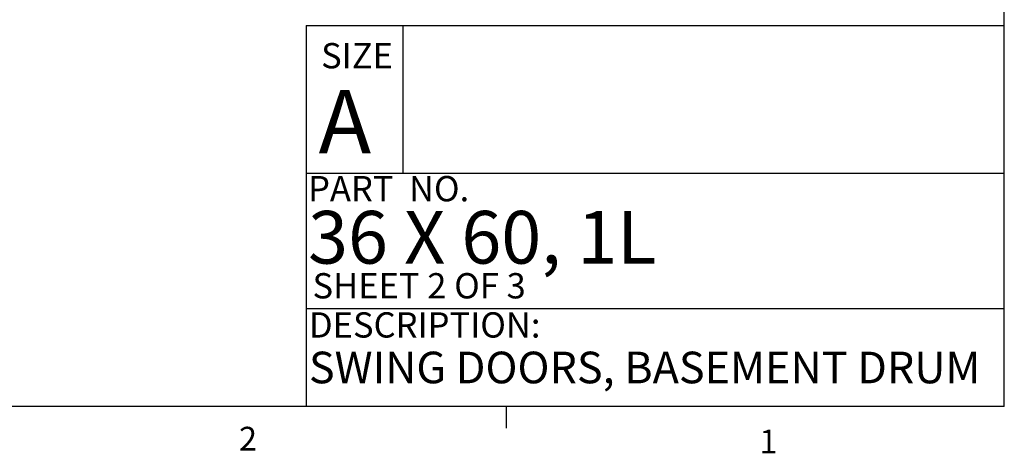
# Paper-space layout 'sales side' of a CAD drawing. Units: inches. Extents: x 0.1 to 10.4, y -0.6 to 7.4.
# Drawn here: x 6.5 to 10.4, y -0.6 to 1.1 of the extents above; entities that cross this region are included whole.
import ezdxf

# ---------------------------------------------------------------- set-up
doc = ezdxf.new("R2010")
doc.units = ezdxf.units.IN
doc.header["$MEASUREMENT"] = 0
doc.styles.add('SLDTEXTSTYLE10', font='TXT', dxfattribs={"width": 0.694444})
doc.styles.add('SLDTEXTSTYLE6', font='TXT', dxfattribs={"width": 0.75})
doc.styles.add('SLDTEXTSTYLE8', font='TXT', dxfattribs={"width": 0.681818})
doc.styles.add('SLDTEXTSTYLE9', font='TXT', dxfattribs={"width": 0.6875})

psp = doc.layouts.new('sales side')

# ---------------------------------------------------------------- linework, layer by layer
for p, q in [((10.4289, -0.38062), (10.4289, 7.41938)), ((7.67018, 1.12645), (10.4289, 1.12645)), ((7.67018, 1.12645), (7.67018, -0.38062)), ((8.0518, 1.12645), (8.0518, 0.54188)), ((7.67018, 0.54188), (10.4289, 0.54188)), ((7.67018, 0.00776), (10.4289, 0.00776)), ((10.4289, -0.38062), (0.1289, -0.38062)), ((8.4599, -0.38062), (8.4599, -0.46541))]:
    psp.add_line(p, q)

# ---------------------------------------------------------------- texts
at = {"attachment_point": 1}
for s, insert, char_height, style in [('SIZE', (7.72909, 1.05678), 0.1, 'SLDTEXTSTYLE6'), ('A', (7.71931, 0.87118), 0.25, 'SLDTEXTSTYLE6'), ('PART  NO.', (7.67775, 0.53116), 0.1, 'SLDTEXTSTYLE10'), ('36 X 60, 1L', (7.67775, 0.39312), 0.2083333, 'SLDTEXTSTYLE8'), ('SHEET 2 OF 3', (7.69511, 0.14727), 0.1, 'SLDTEXTSTYLE9'), ('DESCRIPTION:', (7.68098, -0.00758), 0.1, 'SLDTEXTSTYLE6'), ('SWING DOORS, BASEMENT DRUM', (7.68098, -0.16331), 0.125, 'SLDTEXTSTYLE6'), ('2', (7.40494, -0.46025), 0.09375, 'SLDTEXTSTYLE6'), ('1', (9.46096, -0.47132), 0.09375, 'SLDTEXTSTYLE6')]:
    psp.add_mtext(s, dxfattribs=dict(at, insert=insert, char_height=char_height, style=style))

doc.saveas('drawing.dxf')
